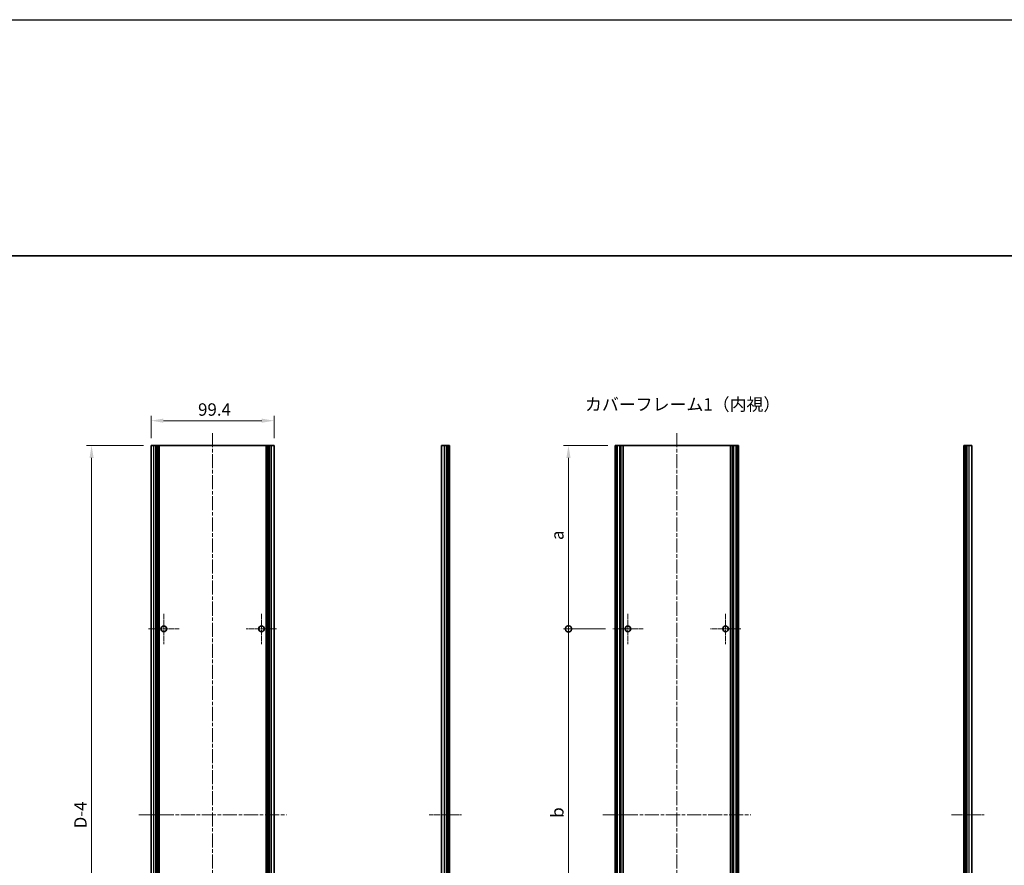
# Model space of a CAD drawing. Units: millimetres. Extents: x -50 to 7559, y -50 to 5138.
# Drawn here: x 2769 to 3563, y 2518 to 3200 of the extents above; entities that cross this region are included whole.
import ezdxf

# ---------------------------------------------------------------- set-up
doc = ezdxf.new("R2010")
doc.units = ezdxf.units.MM
doc.header["$LTSCALE"] = 2
doc.linetypes.add('CHAIN', pattern=[0.3543, 0.2362, -0.0295, 0.0591, -0.0295])
doc.layers.get('Defpoints').update_dxf_attribs({"lineweight": 25})
for name, color, linetype, lineweight in [('Border (ISO)', 7, 'Continuous', 35), ('Center Mark (ISO)', 131, 'Continuous', 18), ('Centerline (ISO)', 131, 'Continuous', 18), ('Dimension (ISO)', 7, 'Continuous', 18), ('Symbol (ISO)', 7, 'Continuous', 18), ('Visible (ISO)', 7, 'Continuous', 35), ('Visible Narrow (ISO)', 7, 'Continuous', 25)]:
    doc.layers.add(name, color=color, linetype=linetype, lineweight=lineweight)
doc.styles.add('Note Text (TK)', font='txt')
doc.dimstyles.new('Default - Method 1b (TK)', dxfattribs={"dimscale": 2, "dimtxt": 2.5, "dimasz": 2.5, "dimexe": 1, "dimexo": 1.5, "dimgap": 1, "dimtad": 1, "dimtoh": 1, "dimrnd": 1e-08, "dimdsep": 46, "dimtxsty": 'Note Text (TK)', "dimcen": 0.09, "dimdle": 5, "dimclrd": 100, "dimclre": 100, "dimclrt": 7, "dimadec": 1, "dimazin": 1, "dimtfac": 1, "dimtmove": 0, "dimatfit": 3, "dimfxl": 1, "dimtolj": 1, "dimlwd": -1, "dimlwe": -1, "dimarcsym": 0})

# ---------------------------------------------------------------- blocks, each defined once
blk = doc.blocks.new('図面枠 tk図枠')
at = {"layer": 'Border (ISO)'}
blk.add_line((14.5, 289), (405.5, 289), dxfattribs=at)
blk = doc.blocks.new('*D103')
at = {"layer": 'Defpoints', "color": 0}
for p in [(2974.13, 2876.98), (2874.73, 2856.98), (2974.13, 2856.98)]:
    blk.add_point(p, dxfattribs=at)
at = {"layer": 'Dimension (ISO)', "color": 100}
for p, q in [((2874.73, 2862.98), (2874.73, 2880.98)), ((2884.73, 2876.98), (2964.13, 2876.98)), ((2974.13, 2862.98), (2974.13, 2880.98))]:
    blk.add_line(p, q, dxfattribs=at)
for points in [[(2884.73, 2878.65), (2884.73, 2875.32), (2874.73, 2876.98)], [(2964.13, 2878.65), (2964.13, 2875.32), (2974.13, 2876.98)]]:
    blk.add_solid(points, dxfattribs=at)
at = {"layer": 'Dimension (ISO)', "color": 7, "insert": (2912.67, 2885.98), "char_height": 10, "attachment_point": 4, "style": 'Note Text (TK)'}
blk.add_mtext('\\A1;99.4', dxfattribs=at)
blk = doc.blocks.new('*D105')
at = {"layer": 'Defpoints', "color": 0}
for p in [(2826.73, 2856.98), (2874.73, 2856.98), (2874.73, 2260.98)]:
    blk.add_point(p, dxfattribs=at)
at = {"layer": 'Dimension (ISO)', "color": 100}
for p, q in [((2868.73, 2856.98), (2822.73, 2856.98)), ((2826.73, 2270.98), (2826.73, 2846.98)), ((2868.73, 2260.98), (2822.73, 2260.98))]:
    blk.add_line(p, q, dxfattribs=at)
for points in [[(2825.07, 2846.98), (2828.4, 2846.98), (2826.73, 2856.98)], [(2825.07, 2270.98), (2828.4, 2270.98), (2826.73, 2260.98)]]:
    blk.add_solid(points, dxfattribs=at)
at = {"layer": 'Dimension (ISO)', "color": 7, "insert": (2817.73, 2545.01), "char_height": 10, "attachment_point": 4, "rotation": 90, "style": 'Note Text (TK)'}
blk.add_mtext('\\A1; \\fＭＳ Ｐゴシック|b0|i0;\\H10.0000;D-4', dxfattribs=at)
blk = doc.blocks.new('_DotSmall')
at = {"color": 0, "linetype": 'ByBlock', "const_width": 0.5}
blk.add_lwpolyline([(-0.0625, 0, 1), (0.0625, 0, 1)], format="xyb", close=True, dxfattribs=at)
blk = doc.blocks.new('*D113')
at = {"layer": 'Defpoints', "color": 0}
for p in [(3211.65, 2856.98), (3249.35, 2856.98), (3247.4, 2708.98)]:
    blk.add_point(p, dxfattribs=at)
at = {"layer": 'Dimension (ISO)', "color": 100}
for p, q in [((3243.35, 2856.98), (3207.65, 2856.98)), ((3211.65, 2708.98), (3211.65, 2846.98)), ((3241.4, 2708.98), (3207.65, 2708.98))]:
    blk.add_line(p, q, dxfattribs=at)
blk.add_solid([(3209.98, 2846.98), (3213.31, 2846.98), (3211.65, 2856.98)], dxfattribs=at)
at = {"layer": 'Dimension (ISO)', "color": 100, "xscale": 10, "yscale": 10, "zscale": 10, "rotation": 270}
blk.add_blockref('_DotSmall', (3211.65, 2708.98), dxfattribs=at)
at = {"layer": 'Dimension (ISO)', "color": 7, "insert": (3202.65, 2777.6), "char_height": 10, "attachment_point": 4, "rotation": 90, "style": 'Note Text (TK)'}
blk.add_mtext('\\A1; \\fＭＳ Ｐゴシック|b0|i0;\\H10.0000;a', dxfattribs=at)
blk = doc.blocks.new('*D114')
at = {"layer": 'Defpoints', "color": 0}
for p in [(3211.65, 2708.98), (3247.4, 2708.98), (3259.65, 2408.98)]:
    blk.add_point(p, dxfattribs=at)
at = {"layer": 'Dimension (ISO)', "color": 100}
for p, q in [((3241.4, 2708.98), (3207.65, 2708.98)), ((3211.65, 2408.98), (3211.65, 2708.98)), ((3253.65, 2408.98), (3207.65, 2408.98))]:
    blk.add_line(p, q, dxfattribs=at)
at = {"layer": 'Dimension (ISO)', "color": 100, "xscale": 10, "yscale": 10, "zscale": 10}
for p, rotation in [((3211.65, 2708.98), 90), ((3211.65, 2408.98), 270)]:
    blk.add_blockref('_DotSmall', p, dxfattribs=dict(at, rotation=rotation))
at = {"layer": 'Dimension (ISO)', "color": 7, "insert": (3202.65, 2553.57), "char_height": 10, "attachment_point": 4, "rotation": 90, "style": 'Note Text (TK)'}
blk.add_mtext('\\A1; \\fＭＳ Ｐゴシック|b0|i0;\\H10.0000;b', dxfattribs=at)

msp = doc.modelspace()

# ---------------------------------------------------------------- linework, layer by layer
at = {"color": 6}
msp.add_lwpolyline([(-50, 3200.5), (6190.5, 3200.5), (6190.5, 1836), (-50, 1836)], close=True, dxfattribs=at)
at = {"layer": 'Center Mark (ISO)', "linetype": 'CHAIN', "ltscale": 6.806046}
for p, q in [((2885.0317, 2721.2333), (2885.0317, 2696.7333)), ((2963.8317, 2721.2333), (2963.8317, 2696.7333)), ((3259.6465, 2721.2333), (3259.6465, 2696.7333)), ((3338.4465, 2721.2333), (3338.4465, 2696.7333)), ((2897.2817, 2708.9833), (2872.7817, 2708.9833)), ((2976.0817, 2708.9833), (2951.5817, 2708.9833)), ((3271.8965, 2708.9833), (3247.3965, 2708.9833)), ((3350.6965, 2708.9833), (3326.1965, 2708.9833))]:
    msp.add_line(p, q, dxfattribs=at)
at = {"layer": 'Centerline (ISO)', "linetype": 'CHAIN', "ltscale": 23.990969}
for p, q in [((2924.4317, 2866.9833), (2924.4317, 2250.9833)), ((3299.0465, 2866.9833), (3299.0465, 2250.9833)), ((2864.7317, 2558.9833), (2984.1317, 2558.9833)), ((3239.3465, 2558.9833), (3358.7465, 2558.9833))]:
    msp.add_line(p, q, dxfattribs=at)
at = {"layer": 'Centerline (ISO)', "linetype": 'CHAIN', "ltscale": 7.319979}
for p, q in [((3099.2411, 2558.9833), (3125.5911, 2558.9833)), ((3520.792, 2558.9833), (3547.142, 2558.9833))]:
    msp.add_line(p, q, dxfattribs=at)
at = {"layer": 'Visible (ISO)'}
for p, q in [((2876.9317, 2856.9833), (2874.7317, 2856.9833)), ((2874.7317, 2260.9833), (2874.7317, 2856.9833)), ((2876.9317, 2856.9833), (2878.5817, 2856.9833)), ((2878.5817, 2856.9833), (2878.8317, 2856.9833)), ((2878.5817, 2260.9833), (2878.5817, 2856.9833)), ((2878.8317, 2856.9833), (2879.0817, 2856.9833)), ((2878.8317, 2260.9833), (2878.8317, 2856.9833)), ((2879.0817, 2856.9833), (2879.3317, 2856.9833)), ((2879.0817, 2260.9833), (2879.0817, 2856.9833)), ((2879.3317, 2856.9833), (2879.5817, 2856.9833)), ((2879.3317, 2260.9833), (2879.3317, 2856.9833)), ((2879.5817, 2856.9833), (2879.8317, 2856.9833)), ((2879.5817, 2260.9833), (2879.5817, 2856.9833)), ((2879.8317, 2856.9833), (2880.0817, 2856.9833)), ((2879.8317, 2260.9833), (2879.8317, 2856.9833)), ((2880.0817, 2856.9833), (2880.3317, 2856.9833)), ((2880.0817, 2260.9833), (2880.0817, 2856.9833)), ((2880.3317, 2856.9833), (2880.5817, 2856.9833)), ((2880.3317, 2260.9833), (2880.3317, 2856.9833)), ((2880.5817, 2856.9833), (2880.8317, 2856.9833)), ((2880.5817, 2260.9833), (2880.5817, 2856.9833)), ((2880.8317, 2856.9833), (2881.0817, 2856.9833)), ((2880.8317, 2260.9833), (2880.8317, 2856.9833)), ((2881.0817, 2856.9833), (2881.3317, 2856.9833)), ((2881.0817, 2260.9833), (2881.0817, 2856.9833)), ((2881.3317, 2856.9833), (2967.5317, 2856.9833)), ((2881.3317, 2260.9833), (2881.3317, 2856.9833)), ((2967.5317, 2856.9833), (2967.7817, 2856.9833)), ((2967.5317, 2260.9833), (2967.5317, 2856.9833)), ((2967.7817, 2856.9833), (2968.0317, 2856.9833)), ((2967.7817, 2260.9833), (2967.7817, 2856.9833)), ((2968.0317, 2856.9833), (2968.2817, 2856.9833)), ((2968.0317, 2260.9833), (2968.0317, 2856.9833)), ((2968.2817, 2856.9833), (2968.5317, 2856.9833)), ((2968.2817, 2260.9833), (2968.2817, 2856.9833)), ((2968.5317, 2856.9833), (2968.7817, 2856.9833)), ((2968.5317, 2260.9833), (2968.5317, 2856.9833)), ((2968.7817, 2856.9833), (2969.0317, 2856.9833)), ((2968.7817, 2260.9833), (2968.7817, 2856.9833)), ((2969.0317, 2856.9833), (2969.2817, 2856.9833)), ((2969.0317, 2260.9833), (2969.0317, 2856.9833)), ((2969.2817, 2856.9833), (2969.5317, 2856.9833)), ((2969.2817, 2260.9833), (2969.2817, 2856.9833)), ((2969.5317, 2856.9833), (2969.7817, 2856.9833)), ((2969.5317, 2260.9833), (2969.5317, 2856.9833)), ((2969.7817, 2856.9833), (2970.0317, 2856.9833)), ((2969.7817, 2260.9833), (2969.7817, 2856.9833)), ((2970.0317, 2856.9833), (2970.2817, 2856.9833)), ((2970.0317, 2260.9833), (2970.0317, 2856.9833)), ((2970.2817, 2856.9833), (2971.9317, 2856.9833)), ((2970.2817, 2260.9833), (2970.2817, 2856.9833)), ((2974.1317, 2856.9833), (2971.9317, 2856.9833)), ((2974.1317, 2260.9833), (2974.1317, 2856.9833)), ((3111.4411, 2856.9833), (3109.2411, 2856.9833)), ((3109.2411, 2260.9833), (3109.2411, 2856.9833)), ((3111.4411, 2856.9833), (3113.0911, 2856.9833)), ((3113.0911, 2856.9833), (3113.3411, 2856.9833)), ((3113.0911, 2260.9833), (3113.0911, 2856.9833)), ((3113.3411, 2856.9833), (3113.5911, 2856.9833)), ((3113.3411, 2260.9833), (3113.3411, 2856.9833)), ((3113.5911, 2856.9833), (3113.8411, 2856.9833)), ((3113.5911, 2260.9833), (3113.5911, 2856.9833)), ((3113.8411, 2856.9833), (3114.0911, 2856.9833)), ((3113.8411, 2260.9833), (3113.8411, 2856.9833)), ((3114.0911, 2856.9833), (3114.3411, 2856.9833)), ((3114.0911, 2260.9833), (3114.0911, 2856.9833)), ((3114.3411, 2856.9833), (3114.5911, 2856.9833)), ((3114.3411, 2260.9833), (3114.3411, 2856.9833)), ((3114.5911, 2856.9833), (3114.8411, 2856.9833)), ((3114.5911, 2260.9833), (3114.5911, 2856.9833)), ((3114.8411, 2856.9833), (3115.0911, 2856.9833)), ((3114.8411, 2260.9833), (3114.8411, 2856.9833)), ((3115.0911, 2856.9833), (3115.3411, 2856.9833)), ((3115.0911, 2260.9833), (3115.0911, 2856.9833)), ((3115.5911, 2856.9833), (3115.3411, 2856.9833)), ((3115.5911, 2260.9833), (3115.5911, 2856.9833)), ((3249.5965, 2856.9833), (3249.3465, 2856.9833)), ((3249.3465, 2260.9833), (3249.3465, 2856.9833)), ((3249.5965, 2856.9833), (3249.7465, 2856.9833)), ((3250.0465, 2856.9833), (3249.7465, 2856.9833)), ((3250.0465, 2856.9833), (3250.2965, 2856.9833)), ((3250.0465, 2260.9833), (3250.0465, 2856.9833)), ((3250.2965, 2856.9833), (3250.8965, 2856.9833)), ((3250.2965, 2260.9833), (3250.2965, 2856.9833)), ((3251.1965, 2856.9833), (3250.8965, 2856.9833)), ((3250.8965, 2260.9833), (3250.8965, 2856.9833)), ((3251.1965, 2856.9833), (3252.9785, 2856.9833)), ((3253.124, 2856.9833), (3252.9785, 2856.9833)), ((3253.5326, 2856.9833), (3253.124, 2856.9833)), ((3253.5326, 2856.9833), (3254.1847, 2856.9833)), ((3253.5326, 2260.9833), (3253.5326, 2856.9833)), ((3255.677, 2856.9833), (3254.1847, 2856.9833)), ((3255.677, 2856.9833), (3342.416, 2856.9833)), ((3255.677, 2260.9833), (3255.677, 2856.9833)), ((3343.9083, 2856.9833), (3342.416, 2856.9833)), ((3342.416, 2260.9833), (3342.416, 2856.9833)), ((3343.9083, 2856.9833), (3344.5604, 2856.9833)), ((3344.969, 2856.9833), (3344.5604, 2856.9833)), ((3344.5604, 2260.9833), (3344.5604, 2856.9833)), ((3345.1145, 2856.9833), (3344.969, 2856.9833)), ((3345.1145, 2856.9833), (3346.8965, 2856.9833)), ((3347.1965, 2856.9833), (3346.8965, 2856.9833)), ((3347.1965, 2856.9833), (3347.7965, 2856.9833)), ((3347.1965, 2260.9833), (3347.1965, 2856.9833)), ((3347.7965, 2856.9833), (3348.0465, 2856.9833)), ((3347.7965, 2260.9833), (3347.7965, 2856.9833)), ((3348.3465, 2856.9833), (3348.0465, 2856.9833)), ((3348.0465, 2260.9833), (3348.0465, 2856.9833)), ((3348.3465, 2856.9833), (3348.4965, 2856.9833)), ((3348.7465, 2856.9833), (3348.4965, 2856.9833)), ((3348.7465, 2260.9833), (3348.7465, 2856.9833)), ((3531.042, 2856.9833), (3530.792, 2856.9833)), ((3530.792, 2260.9833), (3530.792, 2856.9833)), ((3531.042, 2856.9833), (3531.292, 2856.9833)), ((3531.292, 2856.9833), (3531.542, 2856.9833)), ((3531.292, 2260.9833), (3531.292, 2856.9833)), ((3531.542, 2856.9833), (3531.792, 2856.9833)), ((3531.542, 2260.9833), (3531.542, 2856.9833)), ((3531.792, 2856.9833), (3532.042, 2856.9833)), ((3531.792, 2260.9833), (3531.792, 2856.9833)), ((3532.042, 2856.9833), (3532.292, 2856.9833)), ((3532.042, 2260.9833), (3532.042, 2856.9833)), ((3532.292, 2856.9833), (3532.542, 2856.9833)), ((3532.292, 2260.9833), (3532.292, 2856.9833)), ((3532.542, 2856.9833), (3532.792, 2856.9833)), ((3532.542, 2260.9833), (3532.542, 2856.9833)), ((3532.792, 2856.9833), (3533.042, 2856.9833)), ((3532.792, 2260.9833), (3532.792, 2856.9833)), ((3533.042, 2856.9833), (3533.292, 2856.9833)), ((3533.042, 2260.9833), (3533.042, 2856.9833)), ((3533.292, 2856.9833), (3534.942, 2856.9833)), ((3533.292, 2260.9833), (3533.292, 2856.9833)), ((3537.142, 2856.9833), (3534.942, 2856.9833)), ((3537.142, 2260.9833), (3537.142, 2856.9833))]:
    msp.add_line(p, q, dxfattribs=at)
for centre in [(2885.0317, 2708.9833), (2963.8317, 2708.9833), (3259.6465, 2708.9833), (3338.4465, 2708.9833)]:
    msp.add_circle(centre, 2.25, dxfattribs=at)
at = {"layer": 'Visible Narrow (ISO)'}
for p, q in [((2876.9317, 2260.9833), (2876.9317, 2856.9833)), ((2971.9317, 2260.9833), (2971.9317, 2856.9833)), ((3111.4411, 2260.9833), (3111.4411, 2856.9833)), ((3115.3411, 2260.9833), (3115.3411, 2856.9833)), ((3249.5965, 2260.9833), (3249.5965, 2856.9833)), ((3249.7465, 2260.9833), (3249.7465, 2856.9833)), ((3251.1965, 2260.9833), (3251.1965, 2856.9833)), ((3252.9785, 2260.9833), (3252.9785, 2856.9833)), ((3253.124, 2260.9833), (3253.124, 2856.9833)), ((3254.1847, 2260.9833), (3254.1847, 2856.9833)), ((3343.9083, 2260.9833), (3343.9083, 2856.9833)), ((3344.969, 2260.9833), (3344.969, 2856.9833)), ((3345.1145, 2260.9833), (3345.1145, 2856.9833)), ((3346.8965, 2260.9833), (3346.8965, 2856.9833)), ((3348.3465, 2260.9833), (3348.3465, 2856.9833)), ((3348.4965, 2260.9833), (3348.4965, 2856.9833)), ((3531.042, 2260.9833), (3531.042, 2856.9833)), ((3534.942, 2260.9833), (3534.942, 2856.9833))]:
    msp.add_line(p, q, dxfattribs=at)

# ---------------------------------------------------------------- block references
at = {"xscale": 4, "yscale": 4, "zscale": 4}
msp.add_blockref('図面枠 tk図枠', (2523.5, 1854), dxfattribs=at)

# ---------------------------------------------------------------- texts
at = {"layer": 'Symbol (ISO)', "color": 7, "insert": (3224.9698, 2890.1174), "char_height": 10, "width": 147.894735, "attachment_point": 4, "line_spacing_factor": 1.5, "style": 'Note Text (TK)'}
msp.add_mtext('{\\fＭＳ Ｐゴシック|b0|i0;カバーフレーム1（内視）}', dxfattribs=at)

# ---------------------------------------------------------------- dimensions: what is measured, and where the dimension line sits
at = {"layer": 'Dimension (ISO)', "color": 100}
dim = msp.add_linear_dim(base=(2974.1317, 2876.9833), p1=(2874.7317, 2856.9833), p2=(2974.1317, 2856.9833), dimstyle='Default - Method 1b (TK)', override={"dimscale": 0, "dimtxt": 10, "dimasz": 10, "dimexe": 4, "dimexo": 6, "dimgap": 4, "dimtoh": 0, "dimdec": 2, "dimcen": 0.36, "dimtol": 0, "dimlim": 0, "dimtp": 0, "dimtm": 0, "dimtdec": 2, "dimtofl": 0, "dimatfit": 1}, dxfattribs=at)
dim.commit()
dim.dimension.update_dxf_attribs({"geometry": '*D103', "text_midpoint": (2924.4317, 2876.9833), "dimtype": 160})
for base, p1, p2, text, override, picture, middle in [((2826.7317, 2856.9833), (2874.7317, 2260.9833), (2874.7317, 2856.9833), ' \\fＭＳ Ｐゴシック|b0|i0;\\H10.0000;D-4', {"dimscale": 0, "dimtxt": 10, "dimasz": 10, "dimexe": 4, "dimexo": 6, "dimgap": 4, "dimtoh": 0, "dimdec": 2, "dimcen": 0.36, "dimtol": 0, "dimlim": 0, "dimtp": 0, "dimtm": 0, "dimtdec": 2, "dimtofl": 0, "dimatfit": 1}, '*D105', (2826.7317, 2558.9833)), ((3211.6465, 2856.9833), (3247.3965, 2708.9833), (3249.3465, 2856.9833), ' \\fＭＳ Ｐゴシック|b0|i0;\\H10.0000;a', {"dimscale": 0, "dimtxt": 10, "dimasz": 10, "dimexe": 4, "dimexo": 6, "dimgap": 4, "dimtoh": 0, "dimdec": 2, "dimblk1": 'DotSmall', "dimsah": 1, "dimcen": 0.36, "dimdle": 0, "dimtol": 0, "dimlim": 0, "dimtp": 0, "dimtm": 0, "dimtdec": 2, "dimtofl": 0, "dimatfit": 1}, '*D113', (3211.6465, 2783.0233)), ((3211.6465, 2708.9833), (3259.6465, 2408.9833), (3247.3965, 2708.9833), ' \\fＭＳ Ｐゴシック|b0|i0;\\H10.0000;b', {"dimscale": 0, "dimtxt": 10, "dimasz": 10, "dimexe": 4, "dimexo": 6, "dimgap": 4, "dimtoh": 0, "dimdec": 2, "dimblk1": 'DotSmall', "dimblk2": 'DotSmall', "dimsah": 1, "dimcen": 0.36, "dimdle": 0, "dimtol": 0, "dimlim": 0, "dimtp": 0, "dimtm": 0, "dimtdec": 2, "dimtofl": 0, "dimatfit": 1}, '*D114', (3211.6465, 2559.0233))]:
    dim = msp.add_linear_dim(base=base, p1=p1, p2=p2, angle=90, text=text, dimstyle='Default - Method 1b (TK)', override=override, dxfattribs=at)
    dim.commit()
    dim.dimension.update_dxf_attribs({"geometry": picture, "text_midpoint": middle, "dimtype": 160})

doc.saveas('drawing.dxf')
